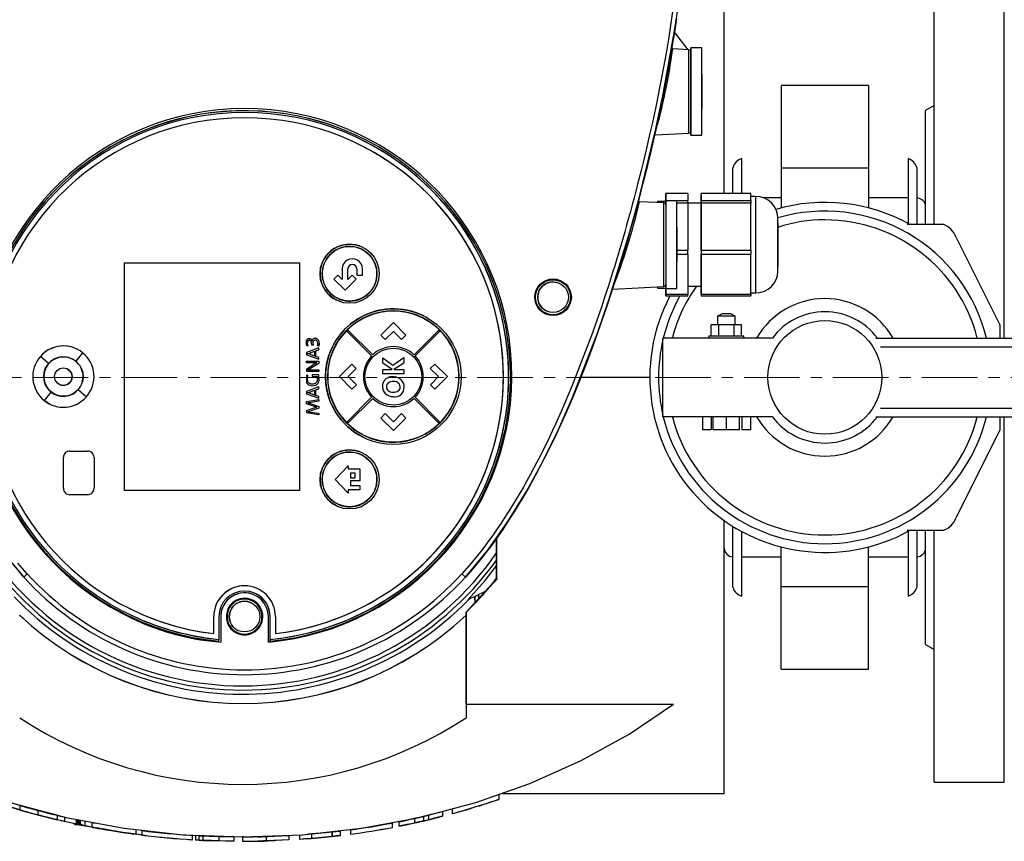
# Model space of a CAD drawing. Units: inches. Extents: x 512 to 13071, y 205 to 3988.
# Drawn here: x 3150 to 3375, y 799 to 987 of the extents above; entities that cross this region are included whole.
import ezdxf

# ---------------------------------------------------------------- set-up
doc = ezdxf.new("R2010")
doc.units = ezdxf.units.IN
doc.header["$MEASUREMENT"] = 0
doc.linetypes.add('CENTERX2', pattern=[20.32, 12.7, -2.54, 2.54, -2.54])
for name, color, linetype in [('CENTERLINE', 1, 'Continuous'), ('EQUIPMENT', 6, 'Continuous'), ('PIPING', 3, 'Continuous')]:
    doc.layers.add(name, color=color, linetype=linetype)

msp = doc.modelspace()

# ---------------------------------------------------------------- linework, layer by layer
at = {"layer": 'CENTERLINE', "linetype": 'CENTERX2', "lineweight": 18}
msp.add_line((3653.4, 905.07), (2292.7, 905.07), dxfattribs=at)
at = {"layer": 'EQUIPMENT', "linetype": 'Continuous', "lineweight": 25}
for p, q in [((3311.05, 947.07), (3311.05, 1000.17)), ((3359.05, 940.07), (3359.05, 997.57)), ((3375.05, 914.07), (3375.05, 997.57)), ((3299.72, 983.91), (3302.77, 979.94)), ((3299.17, 980.14), (3299.05, 980.18)), ((3299.05, 980.18), (3299.05, 980.18)), ((3302.97, 979.93), (3299.27, 980.12)), ((3302.97, 970.4), (3302.97, 979.93)), ((3305.94, 980.4), (3303.44, 980.4)), ((3303.44, 980.4), (3303.44, 960.45)), ((3303.44, 960.4), (3303.44, 980.4)), ((3305.94, 960.4), (3305.94, 980.4)), ((3305.94, 974.4), (3305.94, 966.4)), ((3302.97, 960.88), (3302.97, 970.4)), ((3359.05, 967.22), (3357.05, 966.07)), ((3357.05, 940.07), (3357.05, 966.07)), ((3295.34, 960.48), (3302.97, 960.88)), ((3295.13, 960.47), (3295.16, 960.47)), ((3303.44, 960.4), (3305.94, 960.4)), ((3297.27, 944.93), (3291.66, 945.22)), ((3297.74, 945.3), (3295.78, 945.3)), ((3295.79, 945), (3295.79, 945.27)), ((3302.74, 947.11), (3297.74, 947.11)), ((3297.74, 946.72), (3297.74, 947.11)), ((3297.74, 947.1), (3297.74, 945.49)), ((3302.74, 947.1), (3297.74, 947.1)), ((3297.74, 945.4), (3297.74, 946.72)), ((3297.74, 944.88), (3297.74, 945.49)), ((3297.74, 945.49), (3302.74, 945.49)), ((3300.24, 945.4), (3297.74, 945.4)), ((3297.74, 945.4), (3297.74, 925.45)), ((3300.24, 925.4), (3300.24, 945.4)), ((3302.74, 947.1), (3302.74, 947.11)), ((3302.74, 947.1), (3302.74, 945.49)), ((3302.74, 944.88), (3302.74, 945.49)), ((3317.14, 947.11), (3305.79, 947.11)), ((3305.79, 946.72), (3305.79, 947.11)), ((3305.79, 945.49), (3305.79, 947.1)), ((3317.14, 947.1), (3305.79, 947.1)), ((3305.79, 946.72), (3305.79, 944.9)), ((3305.79, 945.49), (3305.79, 944.88)), ((3305.79, 945.49), (3317.14, 945.49)), ((3305.79, 945.4), (3305.79, 925.45)), ((3305.79, 944.9), (3305.79, 945.4)), ((3317.14, 947.1), (3317.14, 947.11)), ((3317.14, 946.29), (3317.14, 947.1)), ((3318.29, 946.4), (3317.14, 946.4)), ((3317.14, 945.49), (3317.14, 946.29)), ((3317.14, 945.49), (3317.14, 944.88)), ((3318.29, 924.4), (3318.29, 946.4)), ((3297.27, 935.4), (3297.27, 944.93)), ((3302.74, 944.88), (3300.24, 944.88)), ((3305.79, 944.9), (3302.74, 944.9)), ((3302.74, 944.88), (3302.74, 934.17)), ((3305.79, 934.17), (3305.79, 944.88)), ((3317.14, 944.88), (3305.79, 944.88)), ((3317.14, 939.52), (3317.14, 944.88)), ((3297.74, 940.9), (3297.74, 929.9)), ((3323.29, 935.4), (3323.29, 941.4)), ((3300.24, 939.4), (3300.24, 931.4)), ((3317.14, 934.17), (3317.14, 939.52)), ((3323.29, 940.4), (3323.29, 930.4)), ((3297.74, 937.62), (3297.74, 936.63)), ((3297.27, 925.88), (3297.27, 935.4)), ((3297.74, 934.17), (3297.74, 933.18)), ((3300.24, 934.17), (3302.74, 934.17)), ((3302.74, 933.18), (3302.74, 934.17)), ((3305.79, 934.17), (3305.79, 933.18)), ((3305.79, 934.17), (3317.14, 934.17)), ((3317.14, 934.17), (3317.14, 933.18)), ((3323.29, 929.4), (3323.29, 935.4)), ((3302.74, 933.18), (3300.24, 933.18)), ((3302.74, 933.18), (3302.74, 924.08)), ((3305.79, 924.08), (3305.79, 933.18)), ((3317.14, 933.18), (3305.79, 933.18)), ((3317.14, 928.63), (3317.14, 933.18)), ((3173.98, 879.25), (3173.98, 931.25)), ((3173.98, 931.25), (3213.98, 931.25)), ((3213.98, 931.25), (3213.98, 879.25)), ((3223.77, 929.88), (3223.77, 927.46)), ((3225.07, 927.46), (3225.07, 929.88)), ((3227.07, 929.88), (3227.07, 928.41)), ((3228.37, 928.41), (3228.37, 929.88)), ((3222.77, 928.46), (3221.86, 927.54)), ((3221.86, 927.54), (3224.42, 924.98)), ((3223.77, 927.46), (3222.77, 928.46)), ((3224.42, 924.98), (3226.98, 927.54)), ((3226.06, 928.46), (3225.07, 927.46)), ((3226.98, 927.54), (3226.06, 928.46)), ((3227.07, 928.41), (3228.37, 928.41)), ((3317.14, 924.08), (3317.14, 928.63)), ((3285.52, 925.26), (3297.27, 925.88)), ((3295.78, 925.5), (3297.74, 925.5)), ((3295.79, 925.8), (3295.79, 925.53)), ((3297.74, 925.93), (3297.74, 925.31)), ((3297.74, 925.4), (3300.24, 925.4)), ((3297.74, 925.4), (3297.74, 924.08)), ((3297.74, 923.71), (3297.74, 925.31)), ((3302.74, 925.9), (3305.79, 925.9)), ((3305.79, 925.31), (3305.79, 925.9)), ((3305.79, 925.31), (3305.79, 923.71)), ((3297.74, 924.08), (3297.74, 923.7)), ((3297.74, 924.08), (3302.74, 924.08)), ((3297.74, 923.7), (3302.74, 923.7)), ((3302.74, 923.7), (3302.74, 924.08)), ((3305.79, 924.08), (3305.79, 923.7)), ((3305.79, 924.08), (3317.14, 924.08)), ((3305.79, 923.7), (3317.14, 923.7)), ((3317.14, 924.4), (3318.29, 924.4)), ((3317.14, 924.08), (3317.14, 923.7)), ((3224.96, 915.98), (3225.14, 915.8)), ((3230.72, 910.21), (3225.14, 915.8)), ((3235.44, 917.58), (3232.57, 914.71)), ((3238.31, 914.71), (3235.44, 917.58)), ((3245.75, 915.8), (3240.16, 910.21)), ((3245.75, 915.8), (3245.92, 915.98)), ((3217.31, 913.94), (3217.31, 913.94)), ((3224.71, 915.73), (3224.89, 915.55)), ((3224.89, 915.55), (3230.47, 909.97)), ((3232.57, 914.71), (3233.58, 913.7)), ((3233.58, 913.7), (3235.45, 915.56)), ((3235.45, 915.56), (3237.3, 913.71)), ((3237.3, 913.71), (3238.31, 914.71)), ((3240.41, 909.97), (3245.99, 915.55)), ((3245.99, 915.55), (3246.17, 915.73)), ((3215.56, 912.62), (3215.56, 913.38)), ((3215.56, 913.38), (3215.56, 913.38)), ((3215.56, 912.62), (3215.56, 913.38)), ((3215.66, 912.29), (3215.56, 912.62)), ((3215.56, 912.62), (3215.56, 912.62)), ((3218.44, 911.83), (3215.56, 910.77)), ((3215.99, 912.32), (3215.66, 912.29)), ((3216.53, 913.42), (3216.47, 913.46)), ((3216.67, 913.25), (3216.56, 913.39)), ((3217.1, 912.41), (3216.8, 912.41)), ((3216.88, 913.36), (3216.88, 913.35)), ((3217.09, 912.62), (3217.1, 912.41)), ((3217.73, 911.15), (3218.44, 911.4)), ((3218.16, 912.82), (3218.08, 912.28)), ((3218.41, 912.24), (3218.08, 912.28)), ((3218.08, 912.28), (3218.08, 912.28)), ((3218.44, 911.4), (3218.44, 911.83)), ((3156.66, 908.22), (3154.79, 909.88)), ((3164.43, 910.7), (3162.86, 908.75)), ((3215.56, 910.77), (3215.56, 910.26)), ((3215.56, 910.26), (3218.44, 909.2)), ((3215.86, 910.51), (3216.09, 910.56)), ((3216.09, 910.43), (3216.08, 910.43)), ((3216.09, 910.56), (3217.42, 911.04)), ((3217.42, 909.95), (3216.09, 910.44)), ((3217.42, 909.95), (3216.09, 910.44)), ((3217.42, 911.04), (3217.42, 909.95)), ((3217.73, 909.85), (3217.73, 911.15)), ((3218.44, 909.6), (3217.73, 909.85)), ((3218.44, 909.2), (3218.44, 909.6)), ((3233.05, 908.33), (3233.05, 909.53)), ((3233.05, 909.53), (3235.36, 907.86)), ((3235.36, 907.86), (3237.83, 909.61)), ((3237.83, 909.61), (3237.83, 908.32)), ((3215.56, 908.39), (3215.56, 908.77)), ((3215.56, 908.77), (3218.44, 908.77)), ((3217.16, 908.39), (3215.56, 908.39)), ((3215.56, 906.97), (3217.29, 908.06)), ((3215.56, 906.97), (3215.56, 906.39)), ((3216.53, 907.08), (3215.91, 906.74)), ((3215.92, 906.73), (3216.65, 906.76)), ((3218.44, 908.27), (3216.53, 907.08)), ((3216.65, 906.77), (3218.44, 906.77)), ((3216.65, 906.77), (3216.65, 906.77)), ((3216.65, 906.77), (3218.44, 906.77)), ((3217.94, 908.42), (3217.16, 908.4)), ((3217.29, 908.06), (3217.62, 908.25)), ((3217.62, 908.25), (3217.94, 908.43)), ((3217.62, 908.25), (3217.94, 908.42)), ((3218.44, 908.77), (3218.44, 908.27)), ((3218.44, 906.77), (3218.44, 906.39)), ((3225.97, 908.12), (3223.11, 905.25)), ((3225.13, 905.25), (3226.98, 907.11)), ((3226.98, 907.11), (3225.97, 908.12)), ((3235.2, 906.87), (3233.05, 908.33)), ((3233.05, 905.88), (3233.05, 906.87)), ((3233.05, 906.87), (3235.2, 906.87)), ((3237.83, 908.32), (3235.56, 906.87)), ((3235.56, 906.87), (3237.83, 906.87)), ((3237.83, 906.87), (3237.83, 905.88)), ((3244.91, 908.12), (3243.89, 907.1)), ((3243.89, 907.1), (3245.75, 905.24)), ((3247.78, 905.25), (3244.91, 908.12)), ((3218.44, 906.39), (3215.56, 906.39)), ((3215.56, 905.61), (3215.56, 904.01)), ((3215.9, 905.52), (3215.56, 905.61)), ((3215.56, 905.61), (3215.56, 904.01)), ((3216.92, 905.64), (3216.92, 905.26)), ((3218.31, 905.64), (3216.92, 905.64)), ((3218.31, 905.64), (3216.92, 905.64)), ((3216.92, 905.26), (3218.06, 905.26)), ((3218.15, 904.71), (3218.06, 905.26)), ((3218.07, 904.24), (3218.15, 904.71)), ((3218.31, 905.64), (3218.31, 905.64)), ((3223.11, 905.25), (3225.97, 902.38)), ((3226.99, 903.39), (3225.13, 905.25)), ((3237.83, 905.88), (3233.05, 905.88)), ((3245.75, 905.24), (3243.9, 903.39)), ((3244.91, 902.38), (3247.78, 905.25)), ((3294.05, 905.07), (3278.28, 905.07)), ((3163.42, 902.27), (3165.29, 900.62)), ((3218.44, 902.92), (3215.56, 901.86)), ((3216.42, 903.67), (3216.95, 903.58)), ((3216.95, 903.58), (3217.46, 903.66)), ((3217.73, 902.24), (3218.44, 902.49)), ((3218.44, 902.49), (3218.44, 902.92)), ((3225.97, 902.38), (3226.99, 903.39)), ((3243.9, 903.39), (3244.91, 902.38)), ((3157.22, 901.74), (3155.65, 899.79)), ((3215.56, 901.86), (3215.56, 901.35)), ((3215.56, 901.35), (3218.44, 900.29)), ((3215.56, 899.59), (3218.44, 900.02)), ((3215.86, 901.59), (3216.09, 901.65)), ((3216.09, 901.52), (3216.08, 901.52)), ((3216.09, 901.65), (3217.42, 902.13)), ((3217.42, 901.04), (3216.09, 901.53)), ((3217.42, 901.04), (3216.09, 901.53)), ((3217.42, 902.13), (3217.42, 901.04)), ((3217.73, 900.94), (3217.73, 902.24)), ((3218.44, 900.69), (3217.73, 900.94)), ((3218.44, 900.29), (3218.44, 900.69)), ((3218.44, 900.02), (3218.44, 899.61)), ((3230.47, 900.53), (3224.89, 894.94)), ((3225.14, 894.7), (3230.72, 900.28)), ((3240.16, 900.28), (3245.75, 894.7)), ((3245.99, 894.94), (3240.41, 900.53)), ((3215.56, 899.05), (3215.56, 899.59)), ((3217.41, 898.41), (3215.56, 899.05)), ((3215.56, 897.47), (3217.38, 898.08)), ((3216.23, 899.3), (3215.92, 899.26)), ((3215.92, 899.26), (3215.92, 899.25)), ((3215.92, 899.25), (3216.45, 899.11)), ((3218.44, 899.61), (3216.23, 899.29)), ((3218.44, 898.03), (3216.24, 897.28)), ((3216.45, 899.11), (3218.44, 898.44)), ((3217.38, 898.08), (3217.97, 898.25)), ((3217.97, 898.25), (3217.41, 898.41)), ((3218.44, 898.44), (3218.44, 898.03)), ((3215.56, 897.47), (3215.56, 896.94)), ((3218.44, 896.52), (3215.56, 896.94)), ((3215.92, 897.21), (3218.44, 896.91)), ((3216.24, 897.29), (3215.93, 897.21)), ((3215.93, 897.21), (3218.44, 896.91)), ((3218.44, 896.91), (3218.44, 896.52)), ((3233.58, 896.79), (3232.57, 895.78)), ((3232.57, 895.78), (3235.44, 892.91)), ((3235.44, 894.93), (3233.58, 896.79)), ((3237.3, 896.79), (3235.44, 894.93)), ((3235.44, 892.91), (3238.31, 895.78)), ((3238.31, 895.78), (3237.3, 896.79)), ((3375.05, 812.57), (3375.05, 896.07)), ((3224.89, 894.94), (3224.71, 894.77)), ((3225.14, 894.7), (3224.96, 894.52)), ((3245.92, 894.52), (3245.75, 894.7)), ((3246.17, 894.77), (3245.99, 894.94)), ((3160.04, 879.75), (3160.04, 886.75)), ((3161.54, 888.25), (3165.54, 888.25)), ((3167.04, 886.75), (3167.04, 879.75)), ((3222.12, 881.75), (3225.14, 884.85)), ((3225.14, 884.85), (3225.14, 884.2)), ((3225.14, 884.2), (3227.79, 884.2)), ((3226.72, 883.16), (3225.68, 883.16)), ((3225.68, 883.16), (3225.68, 882.1)), ((3225.68, 882.1), (3226.72, 882.1)), ((3226.72, 882.1), (3226.72, 883.16)), ((3227.79, 884.2), (3227.79, 881.44)), ((3225.14, 878.64), (3222.12, 881.75)), ((3225.68, 881.44), (3225.68, 880.38)), ((3227.79, 881.44), (3225.68, 881.44)), ((3225.68, 880.38), (3227.79, 880.38)), ((3227.79, 880.38), (3227.79, 879.36)), ((3165.54, 878.25), (3161.54, 878.25)), ((3213.98, 879.25), (3173.98, 879.25)), ((3227.79, 879.36), (3225.14, 879.36)), ((3225.14, 879.36), (3225.14, 878.64)), ((3311.05, 810.03), (3311.05, 872.53)), ((3311.05, 809.97), (3311.05, 872.34)), ((3357.05, 844.07), (3357.05, 870.07)), ((3359.05, 812.57), (3359.05, 870.07)), ((3259.05, 859.11), (3259.05, 868.35)), ((3259.05, 868.3), (3259.05, 859.11)), ((3150.97, 859.44), (3151.79, 860.19)), ((3251.91, 859.44), (3251.09, 860.19)), ((3252.05, 851.45), (3258.05, 857.93)), ((3258.59, 858.55), (3259.05, 859.2)), ((3199.43, 854.08), (3199.52, 853.91)), ((3253.32, 852.71), (3252.05, 851.34)), ((3252.05, 851.45), (3252.05, 830.4)), ((3252.05, 830.4), (3252.05, 851.45)), ((3194.39, 846.52), (3194.39, 850.4)), ((3195.59, 850.4), (3195.59, 845.18)), ((3196, 850.4), (3196, 844.59)), ((3206.88, 844.59), (3206.88, 850.4)), ((3207.29, 844.78), (3207.29, 850.4)), ((3207.29, 845.18), (3207.29, 850.4)), ((3208.49, 850.4), (3208.49, 846.52)), ((3203.36, 846.89), (3203.45, 846.73)), ((3195.59, 844.78), (3195.59, 845.18)), ((3207.8, 844.72), (3206.88, 844.59)), ((3207.29, 845.18), (3207.29, 844.78)), ((3357.05, 844.07), (3359.05, 842.91)), ((3198.05, 834.63), (3198.05, 834.57)), ((3204.05, 834.57), (3204.05, 834.63)), ((3252.05, 830.4), (3299.49, 830.4)), ((3252.05, 830.4), (3252.05, 827.3)), ((3359.05, 812.57), (3375.05, 812.57)), ((3150.35, 807.2), (3148.31, 807.8)), ((3259.59, 808.62), (3259.59, 809.71)), ((3260.49, 809.97), (3311.05, 809.97)), ((3150.37, 806.15), (3148.31, 806.76)), ((3150.17, 806.21), (3150.17, 807.25)), ((3150.17, 807.25), (3154.26, 806.1)), ((3154.26, 805.07), (3150.17, 806.21)), ((3158.63, 805), (3152.36, 806.62)), ((3152.36, 805.58), (3158.63, 803.98)), ((3154.26, 806.1), (3158.63, 805)), ((3154.26, 805.07), (3154.26, 806.1)), ((3246.7, 805.8), (3243.45, 805)), ((3246.7, 805.8), (3246.7, 804.77)), ((3248.89, 806.39), (3248.89, 805.35)), ((3248.95, 805.36), (3248.95, 806.4)), ((3250.44, 805.78), (3249.82, 805.6)), ((3155.09, 804.86), (3153.97, 805.15)), ((3154.19, 805.09), (3154.35, 805.05)), ((3158.63, 803.98), (3154.26, 805.07)), ((3156.25, 804.56), (3157.01, 804.39)), ((3158.63, 805), (3158.63, 803.98)), ((3158.63, 804.03), (3163.03, 803.03)), ((3160.36, 803.55), (3160.36, 804.6)), ((3162.98, 804.02), (3162.98, 803)), ((3163.02, 804.02), (3163.02, 804.02)), ((3163.2, 803.98), (3163.2, 802.95)), ((3163.49, 803.92), (3163.49, 802.9)), ((3163.65, 802.86), (3163.65, 803.88)), ((3163.66, 803.88), (3163.66, 802.86)), ((3163.86, 802.9), (3163.86, 803.84)), ((3163.86, 803.84), (3163.86, 802.82)), ((3165.05, 802.58), (3165.05, 803.6)), ((3166.56, 803.32), (3166.56, 802.28)), ((3240.36, 804.29), (3236.78, 803.54)), ((3236.78, 803.54), (3238.87, 803.97)), ((3236.78, 802.52), (3236.78, 803.54)), ((3236.78, 802.52), (3240.36, 803.27)), ((3240.6, 804.34), (3238.85, 803.97)), ((3242.4, 804.75), (3240.36, 804.29)), ((3240.36, 803.27), (3240.36, 804.29)), ((3242.4, 803.72), (3240.36, 803.27)), ((3240.57, 803.31), (3240.57, 803.3)), ((3241.95, 803.62), (3241.78, 803.58)), ((3243.45, 805), (3241.95, 804.64)), ((3241.95, 803.62), (3243.45, 803.97)), ((3242.4, 803.72), (3242.4, 804.75)), ((3243.45, 805), (3243.45, 803.97)), ((3243.45, 805), (3243.45, 803.97)), ((3246.7, 804.77), (3243.45, 804)), ((3243.45, 803.97), (3246.7, 804.77)), ((3243.45, 803.97), (3243.45, 803.97)), ((3163.2, 802.95), (3162.98, 803)), ((3163.02, 802.99), (3163.02, 802.99)), ((3163.22, 802.95), (3163.29, 802.94)), ((3163.25, 802.94), (3163.29, 802.94)), ((3163.43, 802.91), (3163.27, 802.94)), ((3163.29, 802.94), (3163.29, 802.94)), ((3163.42, 802.91), (3163.3, 802.93)), ((3163.42, 802.91), (3163.42, 802.91)), ((3163.47, 802.9), (3163.48, 802.9)), ((3163.49, 802.9), (3163.65, 802.86)), ((3163.62, 802.87), (3163.65, 802.86)), ((3163.66, 802.86), (3163.65, 802.86)), ((3163.66, 802.86), (3163.86, 802.82)), ((3163.86, 802.85), (3165.05, 802.58)), ((3165.05, 802.58), (3164.3, 802.75)), ((3165.05, 802.58), (3164.3, 802.75)), ((3166.56, 802.31), (3165.05, 802.58)), ((3165.05, 802.58), (3166.56, 802.34)), ((3166.87, 803.25), (3167.12, 803.2)), ((3170.66, 801.57), (3167.58, 802.12)), ((3176.44, 801.7), (3176.44, 801.7)), ((3176.69, 800.66), (3176.69, 801.67)), ((3177.95, 801.51), (3177.95, 800.5)), ((3220.59, 801.09), (3215.93, 800.66)), ((3216.79, 800.73), (3221.46, 801.19)), ((3223.4, 801.41), (3220.59, 801.09)), ((3221.46, 801.19), (3223.4, 801.41)), ((3221.46, 801.19), (3221.46, 800.18)), ((3221.46, 800.18), (3221.46, 801.19)), ((3223.4, 800.4), (3223.4, 801.41)), ((3225.64, 801.7), (3225.64, 800.69)), ((3235.23, 802.22), (3235.23, 803.24)), ((3238.87, 802.95), (3236.78, 802.52)), ((3237.16, 802.6), (3237.16, 802.59)), ((3175.75, 800.79), (3176.69, 800.66)), ((3176.44, 800.67), (3176.44, 800.69)), ((3176.69, 800.74), (3179.05, 800.36)), ((3177.97, 800.52), (3176.69, 800.7)), ((3181.51, 800.09), (3181.51, 800.09)), ((3189.58, 799.42), (3189.58, 800.42)), ((3190.24, 800.38), (3190.24, 799.38)), ((3198.96, 800.08), (3190.24, 800.38)), ((3191.07, 799.33), (3190.24, 799.38)), ((3190.24, 799.38), (3191.17, 799.34)), ((3191.07, 800.33), (3195.63, 800.14)), ((3191.07, 799.33), (3191.07, 800.33)), ((3192.01, 799.28), (3191.07, 799.33)), ((3191.07, 799.33), (3192.01, 799.29)), ((3191.17, 799.33), (3191.12, 799.33)), ((3192.01, 799.28), (3192.01, 800.29)), ((3195.63, 800.14), (3192.01, 800.29)), ((3195.63, 799.14), (3192.01, 799.29)), ((3192.01, 799.28), (3195.63, 799.14)), ((3195.63, 800.14), (3198.96, 800.08)), ((3195.63, 799.14), (3195.63, 800.13)), ((3198.96, 799.08), (3195.63, 799.14)), ((3198.96, 800.08), (3198.96, 799.08)), ((3200.98, 800.15), (3200.98, 799.06)), ((3204.43, 800.16), (3204.43, 800.1)), ((3206.78, 800.15), (3205.6, 800.12)), ((3206.43, 800.14), (3211.54, 800.36)), ((3206.43, 799.14), (3206.43, 800.14)), ((3211.54, 799.36), (3206.43, 799.14)), ((3206.78, 799.15), (3206.43, 799.14)), ((3206.78, 800.15), (3208.29, 800.21)), ((3208.29, 800.21), (3206.78, 800.15)), ((3208.29, 799.21), (3206.78, 799.15)), ((3206.78, 799.15), (3208.29, 799.21)), ((3211.54, 800.36), (3211.54, 799.36)), ((3214, 800.52), (3214, 799.51)), ((3216.79, 799.73), (3214, 799.51)), ((3215.93, 799.66), (3220.59, 800.09)), ((3216.79, 799.73), (3216.79, 800.73)), ((3221.46, 800.18), (3216.79, 799.73)), ((3221.46, 800.18), (3216.79, 799.73)), ((3220.59, 800.09), (3223.4, 800.4)), ((3223.4, 800.4), (3221.46, 800.18))]:
    msp.add_line(p, q, dxfattribs=at)
at = {"layer": 'EQUIPMENT', "linetype": 'Continuous', "lineweight": 25, "flags": 128}
for points in [[(3100.21, 1009.49), (3102.25, 990.34), (3105.45, 971.32), (3109.63, 952.5), (3111.42, 945.54), (3115.35, 931.7), (3117.5, 924.84), (3122.21, 911.25), (3127.59, 897.91), (3130.56, 891.36), (3133.77, 884.92), (3137.46, 878.24), (3141.5, 871.75), (3146.01, 865.43), (3150.97, 859.44)], [(3251.91, 859.44), (3257.01, 865.61), (3261.64, 872.15), (3265.84, 878.96), (3269.66, 885.99), (3273.17, 893.18), (3276.41, 900.5), (3282.19, 915.43), (3284.78, 923), (3289.47, 938.3), (3291.59, 946.01), (3295.37, 961.56), (3297.04, 969.39), (3299.86, 985.14), (3300.99, 993.06), (3302.67, 1009.49)], [(3300.35, 996.71), (3298.55, 983.92), (3298.29, 982.33), (3297.75, 979.15), (3297.47, 977.56), (3297.18, 975.98), (3296.89, 974.39), (3296.27, 971.23), (3295.96, 969.65), (3295.63, 968.07), (3295.31, 966.49), (3294.63, 963.33), (3294.28, 961.76), (3293.92, 960.19), (3293.19, 957.05), (3292.82, 955.48), (3292.44, 953.91), (3292.06, 952.34), (3291.27, 949.22), (3290.86, 947.66), (3290.45, 946.1), (3290.04, 944.54), (3289.62, 942.98), (3289.19, 941.43), (3288.75, 939.87), (3288.31, 938.32), (3287.87, 936.77), (3287.42, 935.22), (3286.96, 933.68), (3286.49, 932.13), (3286.02, 930.59), (3285.55, 929.05), (3285.06, 927.51), (3284.57, 925.98), (3284.07, 924.44), (3283.57, 922.91), (3283.06, 921.38), (3280.94, 915.29), (3276.33, 903.24), (3273.81, 897.3), (3272.48, 894.36), (3271.8, 892.9), (3271.12, 891.44), (3270.41, 889.99), (3269.7, 888.54), (3268.98, 887.1), (3268.24, 885.67), (3267.49, 884.24), (3266.72, 882.82), (3265.94, 881.41), (3265.15, 880.01), (3264.34, 878.61), (3262.68, 875.85), (3261.83, 874.48), (3260.95, 873.12), (3260.07, 871.78), (3259.16, 870.44), (3258.24, 869.12), (3257.29, 867.81), (3256.33, 866.52), (3255.34, 865.24), (3254.32, 863.95), (3253.27, 862.68), (3251.09, 860.19)], [(3300.15, 987.06), (3299.91, 985.47), (3299.66, 983.87), (3299.4, 982.28), (3298.86, 979.1), (3298.58, 977.51), (3298.3, 975.93), (3298, 974.34), (3297.39, 971.18), (3297.08, 969.59), (3296.76, 968.01), (3296.1, 964.86), (3295.75, 963.28), (3295.41, 961.71), (3295.05, 960.13), (3294.33, 956.99), (3293.96, 955.42), (3293.58, 953.85), (3292.8, 950.72), (3292.41, 949.16), (3292, 947.6), (3291.6, 946.04), (3290.76, 942.92), (3289.9, 939.82), (3289.02, 936.71), (3288.11, 933.62), (3287.18, 930.53), (3286.22, 927.45), (3285.24, 924.38), (3284.22, 921.32), (3283.18, 918.27), (3282.11, 915.22), (3281.01, 912.19), (3279.88, 909.17), (3278.72, 906.16), (3277.52, 903.17), (3276.28, 900.19), (3275, 897.23), (3272.32, 891.36), (3270.91, 888.46), (3267.95, 882.73), (3266.38, 879.91), (3264.76, 877.12), (3263.08, 874.37), (3261.33, 871.66), (3260.43, 870.32), (3259.51, 869), (3257.62, 866.39), (3256.65, 865.1), (3255.65, 863.83), (3254.63, 862.58), (3253.59, 861.35), (3251.91, 859.44)], [(3299.05, 980.18), (3299.16, 980.14), (3299.27, 980.12)], [(3291.4, 945.31), (3291.53, 945.25), (3291.66, 945.22)], [(3271.94, 926.9), (3273.08, 926.71), (3273.51, 926.53)], [(3215.56, 913.38), (3215.61, 913.55), (3215.71, 913.69)], [(3216.2, 913.91), (3216.43, 913.88), (3216.63, 913.77)], [(3216.63, 913.77), (3216.78, 913.58), (3216.88, 913.36)], [(3218.24, 913.66), (3218.35, 913.48), (3218.41, 913.28)], [(3215.94, 913.37), (3215.85, 913.17), (3215.82, 912.96)], [(3215.99, 912.32), (3215.86, 912.63), (3215.82, 912.96)], [(3216.8, 912.41), (3216.77, 912.89), (3216.67, 913.25)], [(3218.16, 912.82), (3218.13, 913.12), (3218.01, 913.39)], [(3218.43, 913.28), (3218.48, 912.76), (3218.42, 912.23)], [(3162.86, 908.75), (3162.15, 909.22), (3162.05, 909.27)], [(3217.46, 903.66), (3217.66, 903.75), (3217.84, 903.88)], [(3217.84, 903.88), (3217.97, 904.05), (3218.07, 904.24)], [(3156.91, 898.99), (3156.77, 899.06), (3155.65, 899.79)], [(3150.97, 859.44), (3145.43, 866.15)], [(3151.79, 860.19), (3149.66, 862.62)], [(3252.53, 854.34), (3256.45, 858.64), (3259.05, 862)], [(3259.05, 859.11), (3255.68, 855.15), (3252.05, 851.45)], [(3259.15, 859.21), (3258.52, 858.32), (3257.36, 857.07)], [(3252.53, 854.34), (3256.37, 856.18), (3256.4, 856.19)], [(3254.11, 853.69), (3254.03, 854.66), (3254.04, 855.07)], [(3254.04, 855.07), (3254.04, 854.43), (3254.13, 853.52)], [(3254.93, 855.5), (3254.92, 854.94), (3254.95, 854.61)], [(3254.98, 854.17), (3254.98, 854.21), (3254.93, 855.49)], [(3102.62, 830.4), (3112.78, 823.57), (3123.77, 817.52), (3135.5, 812.29), (3147.84, 807.95), (3160.7, 804.53), (3173.94, 802.06), (3187.43, 800.57), (3201.05, 800.07), (3214.67, 800.56), (3228.17, 802.06), (3241.41, 804.53), (3254.26, 807.95), (3266.61, 812.29), (3278.34, 817.52), (3289.33, 823.57), (3299.49, 830.4)], [(3259.46, 808.58), (3259.49, 808.59), (3259.58, 808.63), (3259.49, 808.59), (3259.27, 808.52), (3258.94, 808.4), (3258.71, 808.33), (3258.44, 808.24), (3257.91, 808.06), (3257.6, 807.96), (3257.45, 807.91), (3257.38, 807.89), (3257.35, 807.88), (3257.34, 807.87), (3257.33, 807.87), (3257.33, 807.87), (3257.33, 807.87), (3257.33, 807.87), (3257.33, 807.87), (3257.33, 807.87), (3257.32, 807.87), (3257.31, 807.86), (3257.25, 807.84), (3257.03, 807.77), (3256.66, 807.65), (3256.13, 807.48), (3254.86, 807.08), (3253.08, 806.55), (3250.83, 805.89), (3248.95, 805.36)], [(3258.76, 808.35), (3258.79, 808.35), (3259.22, 808.5), (3259.49, 808.59), (3259.59, 808.63), (3259.58, 808.63), (3259.49, 808.59), (3259.27, 808.52), (3258.92, 808.4), (3258.7, 808.32), (3258.44, 808.24), (3257.45, 807.91), (3256.84, 807.71), (3256.13, 807.48), (3254.31, 806.91), (3251.68, 806.13), (3248.95, 805.36)], [(3148.31, 806.76), (3149.8, 806.31), (3150.42, 806.14)], [(3150.17, 807.25), (3151.64, 806.82), (3152.36, 806.62)], [(3152.36, 805.58), (3151.62, 805.79), (3150.17, 806.21)], [(3155.41, 805.8), (3154.74, 805.98), (3154.35, 806.08)], [(3252.21, 806.29), (3252.81, 806.46), (3253.19, 806.57)], [(3158.63, 803.98), (3156.18, 804.58), (3154.26, 805.07)], [(3158.48, 804.01), (3157.65, 804.21), (3156.25, 804.56)], [(3160.27, 803.59), (3160.28, 803.59), (3160.36, 803.57), (3160.29, 803.59), (3160.09, 803.64), (3159.79, 803.7), (3159.39, 803.8), (3158.89, 803.91), (3156.25, 804.56)], [(3237.65, 803.72), (3237.53, 803.69), (3237.34, 803.65), (3237.22, 803.63), (3237.16, 803.62), (3237.24, 803.63), (3237.37, 803.66), (3237.57, 803.7), (3237.81, 803.75), (3238.14, 803.82), (3238.87, 803.97)], [(3238.87, 802.95), (3238.08, 802.78), (3237.75, 802.72), (3237.49, 802.66), (3237.24, 802.61), (3237.16, 802.6), (3237.18, 802.6), (3237.3, 802.63), (3237.51, 802.67), (3237.83, 802.73), (3238.43, 802.86), (3239.23, 803.02), (3240.6, 803.32)], [(3238.81, 802.94), (3238.88, 802.95), (3240.6, 803.32)], [(3240.63, 804.35), (3240.59, 804.34), (3240.57, 804.33), (3240.57, 804.34)], [(3240.82, 803.37), (3240.79, 803.36), (3240.69, 803.34), (3240.63, 803.32), (3240.59, 803.32), (3240.57, 803.31), (3240.64, 803.33), (3240.73, 803.35), (3240.85, 803.37), (3241.22, 803.46), (3241.64, 803.55), (3242.4, 803.72), (3242.4, 803.72)], [(3242.4, 803.72), (3241.35, 803.48), (3241.02, 803.41), (3240.85, 803.37), (3240.72, 803.35), (3240.64, 803.33), (3240.57, 803.31), (3240.57, 803.31)], [(3243.45, 803.97), (3242.61, 803.77), (3242.4, 803.72)], [(3246.7, 804.77), (3244.88, 804.31), (3243.45, 803.97)], [(3162.55, 803.09), (3162.55, 803.05), (3162.55, 803.02), (3162.55, 802.99), (3162.56, 802.97), (3162.59, 802.94), (3162.68, 802.93), (3162.91, 802.92), (3163.12, 802.91), (3163.38, 802.91), (3163.51, 802.91)], [(3162.95, 803), (3162.88, 803.02), (3162.75, 803.04), (3162.59, 803.08), (3162.55, 803.09), (3162.59, 803.08), (3162.74, 803.05), (3162.87, 803.02), (3163.03, 802.99), (3163.22, 802.95), (3163.44, 802.91), (3163.65, 802.86), (3163.83, 802.83), (3164.07, 802.77), (3164.27, 802.74), (3164.3, 802.74), (3164.3, 802.74), (3164.3, 802.75), (3164.31, 802.76), (3164.31, 802.77), (3164.31, 802.78), (3164.3, 802.79), (3164.3, 802.8), (3164.3, 802.81), (3164.29, 802.83), (3164.27, 802.85), (3164.2, 802.88), (3164.19, 802.88), (3164.19, 802.88), (3164.09, 802.89), (3163.87, 802.9), (3163.64, 802.9), (3163.35, 802.91), (3163.07, 802.92), (3162.84, 802.92), (3162.76, 802.92), (3162.61, 802.94), (3162.56, 802.97), (3162.55, 802.99), (3162.55, 803.03), (3162.55, 803.06), (3162.55, 803.08), (3162.55, 803.08), (3162.55, 803.09), (3162.55, 803.09), (3162.55, 803.09), (3162.55, 803.09), (3162.55, 803.09), (3162.55, 803.09), (3162.55, 803.09), (3162.55, 803.09), (3162.55, 803.09), (3162.55, 803.09), (3162.55, 803.09)], [(3163.02, 802.99), (3163.02, 802.99), (3163.02, 802.99), (3163.05, 802.99), (3163.09, 802.98), (3163.14, 802.97), (3163.19, 802.96)], [(3163.23, 802.95), (3163.21, 802.95), (3163.13, 802.97)], [(3163.65, 802.86), (3163.63, 802.87), (3163.61, 802.87), (3163.59, 802.87), (3163.57, 802.88), (3163.55, 802.88), (3163.53, 802.89), (3163.51, 802.89), (3163.49, 802.9)], [(3163.88, 802.9), (3164, 802.89), (3164.16, 802.88), (3164.24, 802.87), (3164.26, 802.86), (3164.27, 802.86), (3164.29, 802.84), (3164.3, 802.82), (3164.3, 802.8), (3164.31, 802.79), (3164.31, 802.78), (3164.31, 802.77), (3164.31, 802.76), (3164.3, 802.76), (3164.3, 802.75), (3164.3, 802.74), (3164.3, 802.74), (3164.27, 802.73), (3164.18, 802.75), (3164.07, 802.77), (3163.86, 802.82)], [(3176.69, 800.66), (3174.93, 800.9), (3173.64, 801.09), (3170.59, 801.57), (3168.8, 801.88), (3167.29, 802.15), (3166.97, 802.21), (3166.74, 802.25), (3166.61, 802.28), (3166.56, 802.28), (3166.58, 802.28), (3166.68, 802.26), (3166.86, 802.23), (3167.12, 802.18), (3167.16, 802.17)], [(3166.56, 802.28), (3166.56, 802.28), (3166.62, 802.27), (3166.74, 802.25), (3166.96, 802.21), (3167.11, 802.18), (3167.29, 802.15), (3167.98, 802.02), (3168.8, 801.88), (3169.4, 801.77), (3170, 801.67), (3170.59, 801.57), (3173.65, 801.09), (3176.69, 800.66)], [(3238.87, 802.95), (3238.08, 802.78), (3237.73, 802.71), (3237.49, 802.66), (3237.26, 802.62), (3237.16, 802.6), (3237.17, 802.6)], [(3188.63, 799.48), (3189.09, 799.45), (3189.42, 799.43), (3189.58, 799.42)], [(3195.63, 799.14), (3193.6, 799.21), (3192.01, 799.28)], [(3198.96, 799.08), (3197.09, 799.11), (3195.63, 799.14)], [(3201.2, 800.07), (3201.08, 800.07), (3200.99, 800.07), (3201.2, 800.07), (3201.61, 800.07), (3202.18, 800.07), (3203.37, 800.08), (3206.43, 800.14)], [(3204.61, 800.1), (3204.6, 800.1), (3204.43, 800.1), (3204.5, 800.1), (3204.6, 800.1), (3204.77, 800.1), (3205.01, 800.11), (3205.3, 800.11), (3206, 800.13), (3206.78, 800.15)], [(3206.78, 800.15), (3205.46, 800.12), (3205.11, 800.11), (3204.84, 800.1), (3204.63, 800.1), (3204.5, 800.1), (3204.43, 800.1), (3204.48, 800.1), (3204.5, 800.1)], [(3206.43, 799.14), (3205.8, 799.13), (3205.14, 799.11), (3204.91, 799.11), (3204.73, 799.1), (3204.5, 799.1), (3204.44, 799.1), (3204.59, 799.1), (3204.75, 799.1), (3204.97, 799.11), (3205.58, 799.12), (3206.78, 799.15), (3206.78, 799.15)], [(3211.54, 799.36), (3208.68, 799.22), (3206.43, 799.14)], [(3216.79, 799.73), (3215.23, 799.6), (3214, 799.51)], [(3223.4, 800.4), (3222.31, 800.28), (3221.46, 800.18)]]:
    msp.add_lwpolyline(points, dxfattribs=at)
at = {"layer": 'EQUIPMENT', "linetype": 'Continuous', "lineweight": 25}
for centre, radius in [((3225.44, 928.75), 6.75), ((3225.44, 928.75), 6.25), ((3225.44, 928.75), 6.25), ((3271.94, 923.4), 4.18), ((3271.94, 923.4), 4), ((3271.94, 923.4), 3.5), ((3235.44, 905.25), 15.5), ((3235.44, 905.25), 15), ((3235.44, 905.25), 6.5), ((3160.04, 905.25), 4.5), ((3160.04, 905.25), 2), ((3225.44, 881.75), 6.75), ((3225.44, 881.75), 6.25), ((3225.44, 881.75), 6.25), ((3201.44, 850.4), 3.5)]:
    msp.add_circle(centre, radius, dxfattribs=at)
for centre, radius, start, end in [((3161.81, 998.59), 138.7, 344.0457, 352.3465), ((3302.94, 979.43), 0.5, 0, 87), ((3201.46, 905.43), 61.08, 90.0186, 264.8688), ((3201.44, 905.25), 60.75, 275.5259, 264.4741), ((3201.44, 905.25), 60.75, 63.435, 243.435), ((3201.44, 905.25), 60.35, 275.5627, 264.4373), ((3201.42, 905.43), 61.08, 275.132, 89.9809), ((3201.44, 905.25), 59.15, 276.8453, 263.1547), ((3302.94, 961.38), 0.5, 273, 359.9997), ((3201.44, 905.25), 60.35, 275.5627, 63.435), ((3201.44, 905.25), 59.15, 276.8453, 63.435), ((3154.88, 976.38), 140.29, 338.6363, 347.1678), ((3318.29, 941.4), 5, 0, 90), ((3297.24, 944.43), 0.5, 0, 87), ((3225.44, 928.75), 6.75, 63.435, 180), ((3225.44, 928.75), 6.25, 63.435, 243.435), ((3225.44, 928.75), 6.25, 243.435, 63.435), ((3226.07, 929.89), 2.3, 359.9298, 180.0702), ((3226.07, 929.88), 1, 0.036, 179.964), ((3318.29, 929.4), 5, 270, 360), ((3225.44, 928.75), 6.75, 180, 243.435), ((3271.94, 923.4), 3.5, 90, 243.4349), ((3297.24, 926.38), 0.5, 273, 359.9994), ((3235.44, 905.25), 15.5, 63.435, 180), ((3235.44, 905.25), 15, 45.6684, 134.3315), ((3235.44, 905.25), 15, 63.435, 134.3315), ((3235.44, 905.25), 15, 243.435, 63.435), ((3235.44, 905.25), 14.75, 134.3202, 135.6798), ((3235.44, 905.25), 14.75, 134.3202, 135.6798), ((3235.44, 905.25), 14.75, 44.3202, 45.6798), ((3216.19, 913.27), 0.639, 89.5118, 170.6274), ((3216.19, 913.27), 0.64, 89.5267, 138.9405), ((3216.24, 913.13), 0.385, 88.5669, 142.625), ((3216.22, 913.27), 0.647, 63.4349, 92.2017), ((3216.27, 913.08), 0.435, 22.7468, 91.5908), ((3217.55, 913.32), 0.668, 111.3328, 177.1313), ((3217.55, 913.32), 0.668, 111.3046, 177.1474), ((3217.6, 913.12), 0.46, 87.8007, 144.291), ((3217.57, 913.13), 0.849, 38.529, 108.14), ((3217.57, 913.13), 0.848, 63.4222, 108.1382), ((3217.62, 913.09), 0.485, 37.2731, 91.1404), ((3217.62, 913.09), 0.485, 37.2678, 63.4349), ((3235.44, 905.25), 15, 135.6685, 224.3315), ((3235.44, 905.25), 15, 135.6685, 224.3315), ((3235.44, 905.25), 15, 315.6685, 44.3315), ((3160.04, 905.25), 7, 51.1742, 138.6124), ((3160.04, 905.25), 7, 63.435, 138.6124), ((3217.66, 913.08), 2.15, 192.1323, 201.5392), ((3218.1, 912.84), 1.04, 148.2395, 192.1511), ((3217.24, 912.88), 0.924, 356.5403, 33.4204), ((3216.35, 912.82), 1.82, 342.6003, 0.1788), ((3235.44, 905.25), 6.85, 46.4639, 133.5361), ((3160.04, 905.25), 7, 138.6124, 231.1742), ((3160.04, 905.25), 7, 138.6124, 231.1742), ((3160.04, 905.25), 4.5, 63.435, 243.435), ((3160.04, 905.25), 4.5, 51.1742, 138.6124), ((3160.04, 905.25), 7, 318.6124, 51.1742), ((3215.14, 907.47), 3.11, 72.2284, 76.5013), ((3235.44, 905.25), 6.85, 136.4639, 223.5361), ((3235.44, 905.25), 6.85, 316.4639, 43.5361), ((3160.04, 905.25), 4.5, 138.6124, 231.1742), ((3160.04, 905.25), 2, 0, 63.435), ((3160.04, 905.25), 4.5, 318.6124, 51.1742), ((3160.04, 905.25), 4.5, 318.6124, 51.1742), ((3216.94, 891.08), 15.68, 91.0919, 93.7554), ((3219.73, 904.24), 4.53, 117.752, 122.5681), ((3160.04, 905.25), 2, 243.435, 0), ((3217.66, 904.73), 1.93, 155.8395, 180.4486), ((3217, 904.72), 1.28, 179.88, 199.8224), ((3216.38, 904.72), 1.76, 359.6815, 17.882), ((3216.85, 904.69), 1.3, 339.7904, 0.7516), ((3215.52, 904.64), 2.96, 0.1632, 19.6679), ((3216.65, 904.63), 1.83, 341.1768, 0.6996), ((3235.44, 905.25), 15.5, 180, 243.435), ((3235.12, 903.02), 2.19, 83.3926, 156.8182), ((3235.41, 902.28), 2.91, 69.5169, 90.7728), ((3235.67, 902.9), 2.24, 22.4994, 70.0318), ((3160.04, 905.25), 4.5, 231.1742, 318.6124), ((3160.04, 905.25), 4.5, 243.435, 318.6124), ((3216.88, 904.67), 1.49, 206.6198, 249.6557), ((3216.88, 904.67), 1.49, 206.6183, 249.6547), ((3216.82, 904.7), 1.1, 202.3129, 248.8707), ((3216.98, 904.97), 1.8, 249.7538, 290.6923), ((3216.92, 904.99), 1.41, 249.0003, 271.1472), ((3216.98, 905.09), 1.51, 269.0372, 288.7545), ((3217.13, 904.63), 1.03, 289.0504, 313.4771), ((3217.15, 904.52), 1.33, 290.5734, 314.5101), ((3217.11, 904.6), 1.02, 315.2136, 339.3874), ((3217.13, 904.5), 1.34, 315.9477, 339.7477), ((3235.58, 903.03), 2.62, 161.053, 180.5702), ((3235.37, 902.99), 2.41, 179.7004, 201.8904), ((3234.94, 902.98), 1.07, 128.4802, 183.3439), ((3235.03, 902.92), 1.16, 180.0035, 202.9845), ((3235.07, 902.99), 1.23, 205.2439, 253.5771), ((3235.33, 902.17), 1.96, 86.635, 122.7377), ((3235.49, 902.03), 2.1, 71.3797, 91.1991), ((3235.77, 902.78), 2.14, 262.6627, 1.6943), ((3235.81, 902.88), 1.2, 1.3966, 73.208), ((3236, 902.83), 1.01, 304.6096, 4.0795), ((3235.53, 902.86), 2.39, 359.6407, 22.2156), ((3160.04, 905.25), 7, 231.1742, 318.6124), ((3215.14, 898.56), 3.11, 72.2269, 76.5013), ((3235.44, 905.25), 6.85, 226.4639, 313.5361), ((3235.21, 902.94), 2.23, 202.2257, 250.0013), ((3235.46, 903.52), 2.86, 249.1397, 270.78), ((3235.37, 903.77), 2.07, 251.84, 271.0065), ((3235.5, 903.82), 2.11, 267.2812, 300.5417), ((3215.02, 894.99), 4.36, 70.9111, 78.0688), ((3221.09, 886.66), 12, 105.0616, 108.0046), ((3235.44, 905.25), 14.75, 224.3202, 225.6798), ((3235.44, 905.25), 14.75, 224.3202, 225.6798), ((3235.44, 905.25), 15, 225.6684, 314.3315), ((3235.44, 905.25), 15, 225.6684, 243.435), ((3235.44, 905.25), 14.75, 314.3202, 315.6798), ((3161.53, 886.76), 1.49, 89.5454, 180.4591), ((3165.55, 886.76), 1.49, 359.5489, 90.4511), ((3225.44, 881.75), 6.75, 63.435, 180), ((3225.44, 881.75), 6.25, 63.435, 243.435), ((3225.44, 881.75), 6.25, 243.435, 63.435), ((3225.44, 881.75), 6.75, 180, 243.435), ((3161.53, 879.74), 1.49, 179.5448, 270.4506), ((3165.55, 879.74), 1.49, 269.5529, 0.4471), ((3201.05, 905.07), 70.5, 214.7185, 325.3555), ((3201.05, 905.07), 71.45, 215.7267, 324.2733), ((3201.44, 905.39), 67.14, 222.3125, 317.6891), ((3201.44, 905.4), 68.26, 222.321, 317.6778), ((3201.44, 905.4), 68.26, 222.3222, 317.679), ((3201.44, 850.4), 7.05, 360, 180), ((3201.44, 850.4), 7.05, 63.435, 180), ((3201.05, 905.07), 74, 313.566, 321.6083), ((3201.05, 905.07), 74, 313.5656, 321.608), ((3201.44, 850.4), 5.85, 360, 180), ((3201.44, 850.4), 5.44, 0.0482, 179.9518), ((3201.44, 850.4), 5.44, 63.4349, 179.952), ((3201.44, 850.4), 5.85, 360, 63.435), ((3201.05, 905.07), 72.41, 223.835, 315.4637), ((3201.44, 850.41), 4.18, 118.6714, 298.6244), ((3201.44, 850.4), 4, 118.6479, 298.6545), ((3201.44, 850.4), 3.5, 63.4349, 180), ((3201.44, 850.41), 4.18, 298.6258, 118.6701), ((3201.44, 850.4), 4, 298.6545, 118.6479), ((3201.05, 905.07), 74.5, 226.7977, 313.2023), ((3201.05, 905.06), 74.5, 226.7969, 313.2031), ((3199.8, 899.53), 55.04, 242.464, 265.5384), ((3201.44, 905.25), 60.35, 243.435, 264.4373), ((3201.44, 905.25), 59.15, 243.435, 263.1547), ((3201.44, 850.4), 3.5, 180, 243.4349), ((3201.05, 905.07), 93, 236.7435, 303.2565), ((3201.05, 905.07), 93, 236.7436, 303.2564), ((3198.81, 973.55), 174.27, 253.7927, 254.5424), ((3192.43, 948), 146.94, 255.7481, 256.2101), ((3194.66, 956.28), 155.51, 255.7015, 257.2552), ((3249.22, 826.85), 20.55, 286.4705, 288.3613), ((3185.96, 921.09), 120.26, 255.6997, 256.3283), ((3199.88, 978.1), 178.94, 258.2596, 258.3193), ((3199.88, 978.1), 178.94, 258.3222, 258.3877), ((3200.94, 984.77), 184.7, 262.8509, 266.474), ((3202.66, 974.91), 174.73, 277.5568, 280.7424), ((3199.55, 994.29), 195.35, 277.6749, 280.5237), ((3201.48, 982.2), 183.11, 277.5796, 280.6189), ((3201.52, 989.05), 190.02, 262.8744, 263.1226), ((3200.8, 983.29), 184.21, 262.875, 266.5076), ((3200.95, 984.93), 185.86, 262.8911, 266.4915), ((3200.39, 978.98), 179.88, 263.9747, 265.4166), ((3201.05, 987.28), 188.22, 269.9823, 271.6391), ((3200.85, 1001.53), 202.47, 270.0441, 271.5803), ((3201.16, 946.24), 147.18, 270.0307, 270.4956)]:
    msp.add_arc(centre, radius, start, end, dxfattribs=at)
at = {"layer": 'PIPING', "linetype": 'Continuous', "lineweight": 25}
for p, q in [((3344.05, 971.74), (3324.05, 971.74)), ((3324.05, 971.74), (3324.05, 952.94)), ((3344.05, 971.74), (3344.05, 952.94)), ((3315.05, 947.11), (3315.05, 955.07)), ((3353.05, 955.07), (3353.05, 940.27)), ((3313.05, 947.11), (3313.05, 953.07)), ((3324.05, 952.94), (3344.05, 952.94)), ((3324.05, 952.94), (3324.05, 943.8)), ((3344.05, 952.94), (3344.05, 943.8)), ((3355.05, 953.07), (3355.05, 940.07)), ((3324.05, 946.07), (3320.09, 946.07)), ((3353.05, 946.07), (3344.05, 946.07)), ((3352.86, 940.07), (3361.05, 940.07)), ((3364.05, 937.07), (3374.05, 917.07)), ((3310.55, 919.57), (3309.55, 919.07)), ((3309.55, 919.07), (3309.55, 917.07)), ((3311.55, 919.07), (3309.55, 919.07)), ((3313.55, 919.07), (3309.55, 919.07)), ((3312.55, 919.57), (3310.55, 919.57)), ((3313.55, 919.07), (3311.55, 919.07)), ((3313.55, 919.07), (3312.55, 919.57)), ((3313.55, 917.07), (3313.55, 919.07)), ((3308.09, 914.57), (3308.09, 917.07)), ((3309.82, 917.07), (3308.09, 917.07)), ((3309.82, 914.57), (3309.82, 917.07)), ((3313.29, 917.07), (3309.82, 917.07)), ((3313.29, 914.57), (3313.29, 917.07)), ((3315.02, 917.07), (3313.29, 917.07)), ((3315.02, 914.57), (3315.02, 917.07)), ((3374.05, 917.07), (3374.05, 914.07)), ((3322.05, 914.07), (3297.05, 914.07)), ((3297.05, 896.07), (3297.05, 914.07)), ((3307.55, 914.57), (3307.55, 914.07)), ((3307.55, 914.57), (3311.55, 914.57)), ((3311.55, 914.57), (3315.55, 914.57)), ((3315.55, 914.07), (3315.55, 914.57)), ((3345.73, 914.07), (3424.05, 914.07)), ((3346.75, 912.07), (3424.05, 912.07)), ((3346.75, 898.07), (3424.05, 898.07)), ((3322.05, 896.07), (3297.05, 896.07)), ((3306.05, 896.07), (3306.05, 893.07)), ((3308.05, 896.07), (3308.05, 893.07)), ((3308.55, 893.07), (3308.55, 896.07)), ((3311.55, 893.07), (3311.55, 896.07)), ((3314.55, 893.07), (3314.55, 896.07)), ((3315.05, 896.07), (3315.05, 893.07)), ((3317.05, 896.07), (3317.05, 893.07)), ((3345.73, 896.07), (3424.05, 896.07)), ((3374.05, 896.07), (3374.05, 893.07)), ((3308.05, 893.07), (3306.05, 893.07)), ((3311.55, 893.07), (3308.55, 893.07)), ((3314.55, 893.07), (3311.55, 893.07)), ((3317.05, 893.07), (3315.05, 893.07)), ((3374.05, 893.07), (3364.05, 873.07)), ((3313.05, 857.07), (3313.05, 871.02)), ((3315.05, 855.07), (3315.05, 869.87)), ((3361.05, 870.07), (3352.86, 870.07)), ((3353.05, 869.87), (3353.05, 855.07)), ((3355.05, 870.07), (3355.05, 857.07)), ((3324.05, 857.19), (3324.05, 866.34)), ((3344.05, 857.19), (3344.05, 866.34)), ((3315.05, 864.07), (3324.05, 864.07)), ((3344.05, 864.07), (3353.05, 864.07)), ((3344.05, 857.19), (3324.05, 857.19)), ((3324.05, 838.39), (3324.05, 857.19)), ((3344.05, 838.39), (3344.05, 857.19)), ((3324.05, 838.39), (3344.05, 838.39))]:
    msp.add_line(p, q, dxfattribs=at)
msp.add_circle((3334.05, 905.07), 13, dxfattribs=at)
for centre, radius, start, end in [((3315.93, 952.19), 3, 106.8745, 163.1255), ((3352.18, 952.19), 3, 16.8745, 73.1255), ((3334.05, 905.07), 40, 61.045, 106.2798), ((3355.05, 944.07), 2, 0, 90), ((3334.05, 905.07), 38, 13.7002, 106.4646), ((3333.55, 909.78), 31.29, 89.068, 109.1419), ((3334.09, 905.15), 35.91, 14.3688, 90.0636), ((3359.35, 935.36), 5, 19.8959, 70.1041), ((3331.33, 906.24), 33.06, 143.5038, 166.3071), ((3334.05, 905.07), 40, 152.2417, 298.955), ((3334.05, 905.07), 38, 150.6426, 166.2998), ((3334.05, 905.07), 18, 30, 150), ((3334.05, 905.07), 15, 36.8699, 143.1301), ((3334.05, 905.07), 38, 166.8264, 193.1736), ((3334.05, 905.07), 38, 193.7002, 346.2998), ((3334.04, 905.03), 35.97, 194.4374, 270.0218), ((3334.05, 905.07), 18, 210, 330), ((3334.05, 905.07), 15, 216.8699, 270), ((3334.05, 905.07), 15, 270, 323.1301), ((3334.09, 904.98), 35.91, 269.9364, 345.6312), ((3359.35, 874.77), 5, 289.8959, 340.1041), ((3313.05, 866.07), 2, 180, 270), ((3355.05, 866.07), 2, 270, 0), ((3315.93, 857.94), 3, 196.8745, 253.1255), ((3352.18, 857.94), 3, 286.8745, 343.1255)]:
    msp.add_arc(centre, radius, start, end, dxfattribs=at)

doc.saveas('drawing.dxf')
